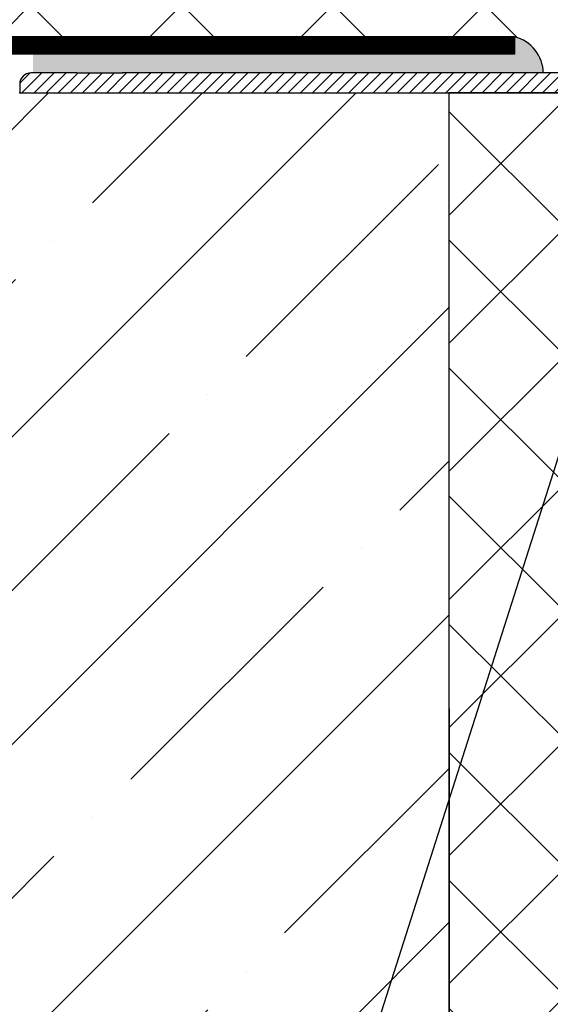
# Model space of a CAD drawing. Units: millimetres. Extents: x 0 to 2113, y 0 to 1485.
# Drawn here: x 439 to 532, y 661 to 834 of the extents above; entities that cross this region are included whole.
import ezdxf

# ---------------------------------------------------------------- set-up
doc = ezdxf.new("R2010")
doc.units = ezdxf.units.MM
doc.linetypes.add('ACAD_ISO03W100', pattern=[30, 12, -18])
doc.linetypes.add('ACAD_ISO04W100', pattern=[30, 24, -3, 0, -3])
for name, color, linetype, lineweight in [('вспомогательный', 140, 'Continuous', 20), ('Основной', 7, 'Continuous', 30), ('текст', 1, 'Continuous', 25), ('штриховка', 251, 'Continuous', 0)]:
    doc.layers.add(name, color=color, linetype=linetype, lineweight=lineweight)

# ---------------------------------------------------------------- blocks, each defined once
blk = doc.blocks.new('HL62BP')
at = {"layer": 'штриховка', "linetype": 'ACAD_ISO04W100'}
h = blk.add_hatch(dxfattribs=at)
h.set_pattern_fill('ANSI31', color=256, scale=12)
h.set_pattern_definition([(45, (0, 0), (-1.06066017, 1.06066017), [])])
h.paths.add_polyline_path([(-10383.67, 736.16), (-10383.57, 736.16), (-10380.82, 736.16), (-10380.17, 783.86), (-10376.47, 783.86), (-10376.47, 777.16, 0.413792), (-10373.97, 774.66), (-10370.57, 774.66), (-10370.57, 735.16), (-10360.57, 735.16), (-10358.57, 734.91), (-10358.57, 667.16), (-10357.23, 662.16), (-10355.07, 662.16), (-10355.07, 738.66), (-10367.07, 738.66), (-10367.07, 777.16, 0.413867), (-10368.07, 778.16), (-10371.97, 778.16, -0.413574), (-10372.97, 779.16), (-10372.97, 786.36, 0.414214), (-10373.97, 787.36), (-10379.66, 787.36), (-10380.57, 787.36), (-10380.57, 791.96), (-10379.07, 792.96), (-10379.07, 797.22), (-10378.32, 797.66), (-10378.32, 798.56), (-10382.32, 805.46), (-10382.32, 821.16, 0.413568), (-10383.32, 822.16), (-10465.57, 822.16), (-10473.57, 822.16), (-10481.57, 822.16, 0.414367), (-10483.57, 820.16), (-10483.57, 818.66), (-10471.57, 818.66), (-10467.57, 818.66), (-10385.82, 818.66), (-10385.82, 804.56), (-10383.67, 800.76)])
at = {"layer": 'Основной', "color": 7, "linetype": 'Continuous'}
for p, q in [((-10473.57, 822.16), (-10481.57, 822.16)), ((-10473.57, 822.16), (-10465.57, 822.16)), ((-10383.32, 822.16), (-10465.57, 822.16)), ((-10483.57, 820.16), (-10483.57, 818.66)), ((-10483.57, 818.66), (-10471.57, 818.66)), ((-10471.57, 818.66), (-10467.57, 818.66)), ((-10467.57, 818.66), (-10385.82, 818.66))]:
    blk.add_line(p, q, dxfattribs=at)
blk.add_arc((-10481.57, 820.16), 2, 90, 180, dxfattribs=at)
at = {"layer": 'Основной', "color": 7}
for p in [(-10465.57, 822.16), (-10483.57, 818.66)]:
    blk.add_point(p, dxfattribs=at)

msp = doc.modelspace()

# ---------------------------------------------------------------- hatches: boundary and pattern name
at = {"layer": 'штриховка', "linetype": 'Continuous', "ltscale": 100}
h = msp.add_hatch(dxfattribs=at)
h.set_pattern_fill('ANSI37', color=256, scale=150, style=0)
h.set_pattern_definition([(45, (-8270.254, -4241.698), (-13.258252, 13.258252), []), (135, (-8270.254, -4241.698), (-13.258252, -13.258252), [])])
edge = h.paths.add_edge_path()
edge.add_line((545.978, 938.89), (543.878, 938.89))
edge.add_arc((543.878, 943.367), 4.477, -179.99996, -89.99996, ccw=False)
edge.add_line((539.4, 943.367), (539.4, 950.109))
edge.add_line((539.4, 950.109), (532.336, 950.109))
edge.add_arc((532.336, 952.795), 2.686, -179.99996, -89.99996, ccw=False)
edge.add_line((529.65, 952.795), (529.65, 960.239))
edge.add_line((529.65, 960.239), (527.065, 960.239))
edge.add_arc((527.065, 962.926), 2.686, -179.99996, -89.99996, ccw=False)
edge.add_line((524.379, 962.926), (524.379, 968.898))
edge.add_line((524.379, 968.898), (510.251, 969.587))
edge.add_line((510.251, 969.587), (505.079, 972.172))
edge.add_line((505.079, 972.172), (476.293, 973.901))
edge.add_line((476.293, 973.901), (273.106, 973.901))
edge.add_line((273.106, 973.901), (273.106, 864.791))
edge.add_line((273.106, 864.791), (265.628, 861.168))
edge.add_line((265.628, 861.168), (280.841, 861.168))
edge.add_line((280.841, 861.168), (273.106, 857.137))
edge.add_line((273.106, 857.137), (273.04, 830.601))
edge.add_line((273.04, 830.601), (356.66, 830.602))
edge.add_line((356.66, 830.602), (399.147, 830.602))
edge.add_line((399.147, 830.602), (465.772, 830.603))
edge.add_line((465.772, 830.603), (476.449, 830.603))
edge.add_line((476.449, 830.603), (531.046, 830.603))
edge.add_line((531.046, 830.603), (545.978, 839.487))
edge.add_line((545.978, 839.487), (545.978, 850.918))
edge.add_line((545.978, 850.918), (545.978, 938.89))
at = {"layer": 'штриховка'}
h = msp.add_hatch(color=1, dxfattribs=at)
h.dxf.hatch_style = 1
h.paths.add_polyline_path([(530.277, 824.267, 0.3396636), (525.254, 830.604), (525.254, 827.56), (440.872, 827.559), (440.872, 824.267)])
h = msp.add_hatch(dxfattribs=at)
h.set_pattern_fill('ANSI35', color=256, scale=6, style=0)
h.paths.add_polyline_path([(273.106, 825.058), (273.106, 605.058), (513.657, 605.058), (513.696, 808.201), (513.725, 820.767), (438.539, 820.767), (429.917, 825.059), (426.313, 825.059)])
h = msp.add_hatch(dxfattribs=at)
h.set_pattern_fill('ANSI37', color=256, scale=5)
h.set_pattern_definition([(45, (-1217.091, 11.395), (-11.22532, 11.22532), []), (135, (-1217.091, 11.395), (-11.22532, -11.22532), [])])
edge = h.paths.add_edge_path()
edge.add_line((536.289, 806.667), (536.289, 820.767))
edge.add_line((536.289, 820.767), (513.747, 820.766))
edge.add_line((513.747, 820.766), (513.755, 605.058))
edge.add_line((513.755, 605.058), (563.541, 605.062))
edge.add_line((563.541, 605.062), (563.537, 651.263))
edge.add_line((563.537, 651.263), (563.539, 651.299))
edge.add_line((563.539, 651.299), (563.539, 654.704))
edge.add_line((563.539, 654.704), (560.139, 660.593))
edge.add_line((560.139, 660.593), (560.139, 699.624))
edge.add_arc((559.139, 699.624), 1, 0, 90)
edge.add_line((559.139, 700.624), (557.339, 700.624))
edge.add_arc((557.339, 702.624), 2, 180, 270, ccw=False)
edge.add_line((555.339, 702.624), (555.339, 713.724))
edge.add_arc((557.339, 713.724), 2, 90, 180, ccw=False)
edge.add_line((557.339, 715.724), (559.139, 715.724))
edge.add_arc((559.139, 716.724), 1, 270, 360)
edge.add_line((560.139, 716.724), (560.139, 723.724))
edge.add_line((560.139, 723.724), (563.539, 723.724))
edge.add_line((563.539, 723.724), (563.539, 728.267))
edge.add_line((563.539, 728.267), (561.789, 728.267))
edge.add_line((561.789, 728.267), (561.789, 725.767))
edge.add_line((561.789, 725.767), (547.789, 725.767))
edge.add_line((547.789, 725.767), (547.789, 728.267))
edge.add_line((547.789, 728.267), (546.539, 728.267))
edge.add_arc((546.539, 736.267), 8, 180, 270.00001, ccw=False)
edge.add_line((538.539, 736.267), (538.539, 738.267))
edge.add_line((538.539, 738.267), (538.439, 738.267))
edge.add_line((538.439, 738.267), (538.439, 802.867))
edge.add_line((538.439, 802.867), (536.289, 806.667))

# ---------------------------------------------------------------- linework, layer by layer
at = {"layer": 'Основной', "color": 0, "ltscale": 50}
for p, q in [((525.254, 830.604), (273.04, 830.601)), ((525.254, 827.56), (273.04, 827.558))]:
    msp.add_line(p, q, dxfattribs=at)
at = {"layer": 'Основной'}
msp.add_line((525.254, 830.604), (525.254, 827.56), dxfattribs=at)
at = {"layer": 'Основной', "ltscale": 4}
msp.add_line((513.725, 820.767), (513.755, 605.058), dxfattribs=at)
at = {"layer": 'Основной'}
msp.add_arc((523.64, 824.164), 6.638, 0.88535, 75.92837, dxfattribs=at)
at = {"layer": 'штриховка', "linetype": 'ACAD_ISO03W100', "ltscale": 0.7, "const_width": 3}
msp.add_lwpolyline([(273.04, 829.058), (525.273, 829.076), (525.273, 829.076), (525.273, 829.076)], dxfattribs=at)

# ---------------------------------------------------------------- next in the draw order: block references
at = {"layer": 'вспомогательный'}
msp.add_blockref('HL62BP', (10922.105, 2.105), dxfattribs=at)

# ---------------------------------------------------------------- next in the draw order: linework, layer by layer
msp.add_lwpolyline([(536.289, 820.767), (513.725, 820.767), (513.755, 605.058)])
at = {"layer": 'текст', "ltscale": 0.5}
msp.add_line((544.885, 794.717), (474.817, 574.674), dxfattribs=at)

doc.saveas('drawing.dxf')
